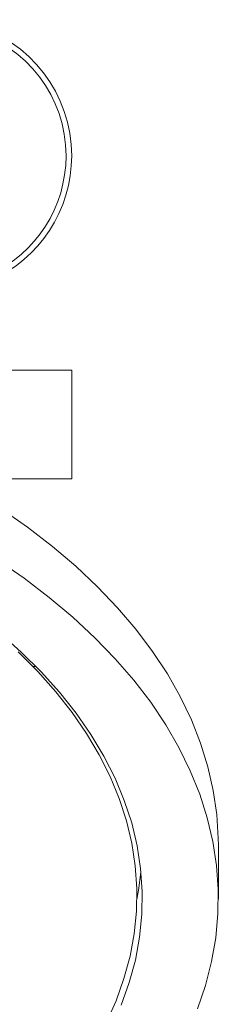
# Model space of a CAD drawing. Extents: x -10 to 2387, y -20 to 1647.
# Drawn here: x 1525 to 1562, y 1279 to 1460 of the extents above; entities that cross this region are included whole.
import ezdxf

# ---------------------------------------------------------------- set-up
doc = ezdxf.new("R2010")
doc.units = 0
doc.header["$LTSCALE"] = 5
doc.layers.get('0').update_dxf_attribs({"linetype": 'CONTINUOUS'})

msp = doc.modelspace()

# ---------------------------------------------------------------- linework, layer by layer
at = {"color": 7, "linetype": 'Continuous', "lineweight": 15}
for p, q in [((1535.012, 1395.443), (1522.019, 1395.443)), ((1535.012, 1375.443), (1535.012, 1395.443)), ((1522.019, 1375.443), (1535.012, 1375.443)), ((1528.432, 1341.023), (1527.849, 1341.023)), ((1562.019, 1298.364), (1562.019, 1308.194))]:
    msp.add_line(p, q, dxfattribs=at)
at = {"color": 7, "linetype": 'Continuous', "lineweight": 15, "flags": 128}
for points in [[(1562.019, 1308.194), (1562.005, 1309.423), (1561.726, 1313.827), (1561.09, 1318.218), (1560.099, 1322.589), (1558.754, 1326.927), (1557.058, 1331.226), (1555.015, 1335.474), (1552.63, 1339.663), (1549.907, 1343.784), (1546.852, 1347.828), (1543.473, 1351.786), (1539.776, 1355.649), (1535.77, 1359.409), (1531.463, 1363.059), (1526.864, 1366.589), (1521.984, 1369.993)], [(1558.196, 1278.112), (1559.668, 1282.446), (1560.785, 1286.815), (1561.546, 1291.21), (1561.949, 1295.62), (1561.993, 1300.036), (1561.677, 1304.448), (1561.003, 1308.847), (1559.972, 1313.223), (1558.586, 1317.567), (1556.849, 1321.869), (1554.763, 1326.12), (1552.334, 1330.31), (1549.567, 1334.431), (1546.467, 1338.474), (1543.042, 1342.429), (1539.3, 1346.288), (1535.247, 1350.043), (1530.894, 1353.685), (1526.249, 1357.207), (1521.323, 1360.6)], [(1521.752, 1347.177), (1525.739, 1343.644), (1529.423, 1340.003), (1532.794, 1336.264), (1535.844, 1332.436), (1538.566, 1328.527), (1540.953, 1324.546), (1543.001, 1320.504), (1544.704, 1316.41), (1546.059, 1312.273), (1547.061, 1308.103), (1547.709, 1303.911), (1548, 1299.705), (1547.936, 1295.496), (1547.515, 1291.293), (1546.738, 1287.108), (1545.608, 1282.949), (1544.126, 1278.826)], [(1525.152, 1343.669), (1528.77, 1340.066), (1532.081, 1336.367), (1535.076, 1332.581), (1537.748, 1328.716), (1540.092, 1324.781), (1542.102, 1320.786), (1543.773, 1316.74), (1545.101, 1312.653), (1546.083, 1308.533), (1546.717, 1304.391), (1547.001, 1300.236), (1546.936, 1296.079), (1546.52, 1291.928), (1545.755, 1287.793), (1544.642, 1283.684)], [(1547.775, 1303.279), (1547.387, 1300.279), (1547.013, 1298.216)], [(1544.642, 1283.684), (1543.185, 1279.611), (1541.386, 1275.583)]]:
    msp.add_lwpolyline(points, dxfattribs=at)
at = {"color": 7, "linetype": 'Continuous', "lineweight": 15}
for radius, start, end in [(25, 0, 150.3216), (23.957, 0, 149.09576), (25, 293.58676, 0), (23.957, 294.68098, 0)]:
    msp.add_arc((1510.015, 1434.773), radius, start, end, dxfattribs=at)

doc.saveas('drawing.dxf')
